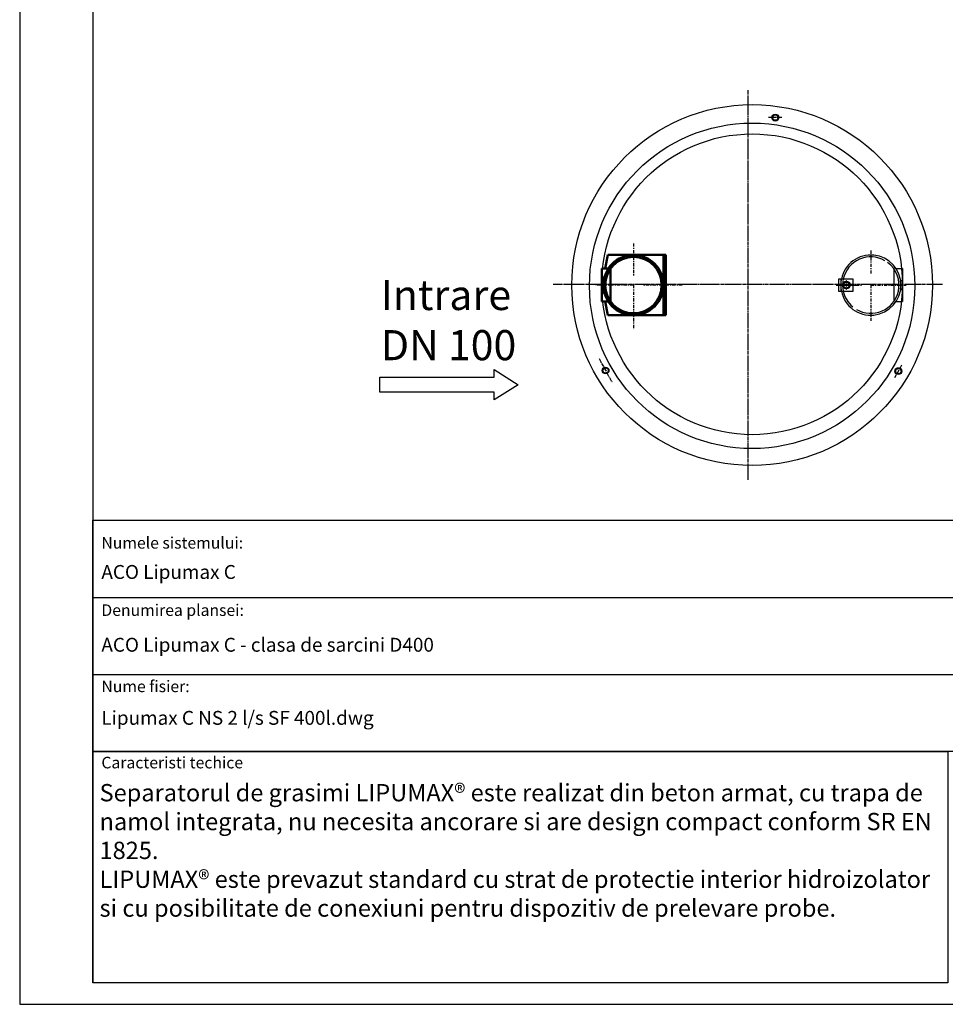
# Model space of a CAD drawing. Units: millimetres. Extents: x 14062 to 19003, y 914 to 7715.
# Drawn here: x 14062 to 17140, y 914 to 4186 of the extents above; entities that cross this region are included whole.
import ezdxf

# ---------------------------------------------------------------- set-up
doc = ezdxf.new("R2010")
doc.units = ezdxf.units.MM
for name, pattern in [('ACDINWELD', [3, 2, -1]), ('AM_ISO08W050', [18, 12, -1.5, 3, -1.5]), ('GEN7', [22, 10.75, -3.75, 3.75, -3.75])]:
    doc.linetypes.add(name, pattern=pattern)
for name, color, linetype in [('4', 3, 'Continuous'), ('7', 4, 'GEN7'), ('DUENN-18', 10, 'Continuous'), ('P-ANNO-TEXT', 2, 'Continuous'), ('P-ANNO-TTLB', 4, 'Continuous'), ('PUNKTE', 1, 'Continuous'), ('vékony', 7, 'Continuous')]:
    doc.layers.add(name, color=color, linetype=linetype)
for name, color, linetype, lineweight in [('AM_0', 7, 'Continuous', 50), ('AM_5', 7, 'Continuous', 25), ('AM_7', 4, 'AM_ISO08W050', 25)]:
    doc.layers.add(name, color=color, linetype=linetype, lineweight=lineweight)
doc.styles.add('Arial', font='arial.ttf')
doc.styles.get("Standard").update_dxf_attribs({"font": 'arial.ttf'})

# ---------------------------------------------------------------- blocks, each defined once
blk = doc.blocks.new('700460 pudorys')
for p, q in [((-1700.1, 6520.3), (-1709.6, 6475.3)), ((-1700.1, 6520.3), (-1507.1, 6520.3)), ((-1515.1, 6520.3), (-1515.1, 6320.3)), ((-1507.1, 6520.3), (-1507.1, 6320.3)), ((-1720.1, 6475.3), (-1698.6, 6475.3)), ((-1720.1, 6445.3), (-1720.1, 6475.3)), ((-1720.1, 6445.3), (-1720.1, 6395.3)), ((-1720.1, 6445.3), (-1715.1, 6445.3)), ((-1715.1, 6445.3), (-1715.1, 6395.3)), ((-1691.1, 6475.3), (-1691.1, 6365.3)), ((-1720.1, 6395.3), (-1715.1, 6395.3)), ((-1720.1, 6395.3), (-1720.1, 6365.3)), ((-1720.1, 6365.3), (-1698.6, 6365.3)), ((-1709.6, 6365.3), (-1700.1, 6320.3)), ((-1700.1, 6320.3), (-1507.1, 6320.3))]:
    blk.add_line(p, q)
for radius in [100, 93.8]:
    blk.add_circle((-1615.1, 6420.3), radius)
at = {"layer": '7'}
for p, q in [((-1615.1, 6420.3), (-1740.3, 6420.3)), ((-1615.1, 6420.3), (-1615.1, 6273.7)), ((-1453.1, 6420.3), (-1581.2, 6420.3))]:
    blk.add_line(p, q, dxfattribs=at)
at = {"layer": 'PUNKTE'}
blk.add_point((-1691.1, 6475.3), dxfattribs=at)
blk = doc.blocks.new('700461 pudorys')
for p, q in [((-1628.5, 5108.4), (-1628.5, 4998.4)), ((-1621, 5108.4), (-1599.5, 5108.4)), ((-1599.5, 5108.4), (-1599.5, 4998.4)), ((-1763.3, 5073.4), (-1812.5, 5073.4)), ((-1812.5, 5073.4), (-1812.5, 5033.4)), ((-1763.3, 5033.4), (-1763.3, 5073.4)), ((-1604.5, 5068.4), (-1604.5, 5038.4)), ((-1604.5, 5068.4), (-1599.5, 5068.4)), ((-1604.5, 5038.4), (-1599.5, 5038.4)), ((-1812.5, 5033.4), (-1763.3, 5033.4)), ((-1621, 4998.4), (-1599.5, 4998.4))]:
    blk.add_line(p, q)
at = {"color": 1, "linetype": 'ACDINWELD'}
blk.add_line((-1804.5, 5073.4), (-1804.5, 5033.4), dxfattribs=at)
blk.add_circle((-1785.8, 5053.4), 12.5)
for radius, start, end in [(100, 191.537, 168.463), (93.8, 59.9273, 167.6889), (93.8, 347.6889, 53.3764), (93.8, 192.3111, 229.9645), (93.8, 239.2567, 347.6889)]:
    blk.add_arc((-1704.5, 5053.4), radius, start, end)
for radius, start, end in [(100, 168.463, 191.537), (93.8, 167.6889, 192.3111)]:
    blk.add_arc((-1704.5, 5053.4), radius, start, end, dxfattribs=at)
at = {"layer": '4'}
blk.add_circle((-1785.8, 5053.4), 10.2, dxfattribs=at)
blk.add_arc((-1785.8, 5053.4), 10.8, 90, 0, dxfattribs=at)
at = {"layer": '7'}
for p, q in [((-1704.5, 5168.4), (-1704.5, 5091.8)), ((-1819.5, 5053.4), (-1734.3, 5053.4)), ((-1809, 5053.4), (-1753.9, 5053.4)), ((-1704.5, 5053.4), (-1587, 5053.4)), ((-1704.5, 5053.4), (-1704.5, 4934.6))]:
    blk.add_line(p, q, dxfattribs=at)
at = {"layer": '7', "ltscale": 0.15}
blk.add_line((-1785.8, 5037.4), (-1785.8, 5070.4), dxfattribs=at)
at = {"layer": 'PUNKTE'}
for p in [(-1628.5, 5108.4), (-1621, 5108.4), (-1604.5, 5053.4), (-1604.5, 5053.4)]:
    blk.add_point(p, dxfattribs=at)

msp = doc.modelspace()

# ---------------------------------------------------------------- linework, layer by layer
for points in [[(19001.7, 985.8), (19001.7, 7004), (19001.7, 7715.2), (14062, 7715.2), (14062, 914.4), (19003.1, 914.4)], [(15259.7, 2998.3), (15639.7, 2998.3), (15639.7, 3023.3), (15719.7, 2973.3), (15639.7, 2923.3), (15639.7, 2948.3), (15259.7, 2948.3)]]:
    msp.add_lwpolyline(points, close=True)
msp.add_lwpolyline([(18916.2, 2522.8), (18916.2, 7614.6), (14305.3, 7614.6), (14305.3, 985.8)])
at = {"linetype": 'ByBlock'}
msp.add_circle((16497.6, 3304.3), 599.6, dxfattribs=at)
msp.add_circle((16497.6, 3306.8), 499.7)
at = {"layer": '7'}
msp.add_line((16102.9, 3442.8), (16102.9, 3333), dxfattribs=at)
at = {"layer": 'AM_7'}
for p, q in [((16483.7, 3951.4), (16483.7, 2656)), ((16596.8, 3861.4), (16551.6, 3860.7)), ((15836.2, 3306.8), (17131.2, 3306.8)), ((15988.4, 3059.8), (16032, 2981)), ((16994.7, 3037.7), (16971.2, 2996))]:
    msp.add_line(p, q, dxfattribs=at)
at = {"layer": 'DUENN-18', "color": 0}
msp.add_line((14305.3, 2522.8), (14517, 2522.8), dxfattribs=at)
at = {"layer": 'P-ANNO-TTLB', "color": 7}
for p, q in [((14305.3, 2266.6), (17533, 2266.6)), ((14305.3, 2266.6), (17533, 2266.6)), ((14305.3, 2010.4), (17533, 2010.4))]:
    msp.add_line(p, q, dxfattribs=at)
for points in [[(14305.3, 2522.8), (18916.2, 2522.8), (18916.2, 1754.3), (14305.3, 1754.3)], [(14305.3, 1754.3), (17148.7, 1754.3), (17148.7, 985.8), (14305.3, 985.8)]]:
    msp.add_lwpolyline(points, close=True, dxfattribs=at)
at = {"layer": 'vékony'}
for centre, radius in [((16574.7, 3860.8), 11.4), ((16574.7, 3860.8), 8.88), ((16497.6, 3301.8), 540.9), ((16010.2, 3020.4), 11.4), ((16010.2, 3020.4), 8.88), ((16983.9, 3018.3), 11.4), ((16983.9, 3018.3), 8.88)]:
    msp.add_circle(centre, radius, dxfattribs=at)

# ---------------------------------------------------------------- block references
msp.add_blockref('700461 pudorys', (18596.7, -1749.2))
at = {"layer": 'AM_0'}
msp.add_blockref('700460 pudorys', (17718, -3116), dxfattribs=at)

# ---------------------------------------------------------------- texts
at = {"layer": 'AM_5', "color": 0, "insert": (15263.1, 3321.3), "char_height": 100, "width": 531.708, "attachment_point": 1, "style": 'Arial'}
msp.add_mtext('Intrare\\PDN 100', dxfattribs=at)
at = {"layer": 'P-ANNO-TEXT', "color": 7, "attachment_point": 4, "style": 'Arial'}
for s, insert, char_height, width in [('Numele sistemului:', (14333.7, 2442.8), 38.424, 658.127), ('ACO Lipumax C', (14333.7, 2345), 46.109, 1532.243), ('Denumirea plansei:', (14333.7, 2219.2), 38.424, 658.127), ('ACO Lipumax C - clasa de sarcini D400', (14333.7, 2103.1), 46.109, 1835.118), ('Nume fisier:', (14333.7, 1965.9), 38.424, 658.127), ('Lipumax C NS 2 l/s SF 400l.dwg', (14333.7, 1860.2), 46.109, 1532.243), ('Caracteristi techice', (14333.7, 1712.6), 38.424, 658.127)]:
    msp.add_mtext(s, dxfattribs=dict(at, insert=insert, char_height=char_height, width=width))
at = {"layer": 'P-ANNO-TEXT', "color": 7, "insert": (14327.6, 1646.3), "char_height": 57.5, "attachment_point": 1}
msp.add_mtext_dynamic_manual_height_columns('{\\fArial|b0|i0|c204|p34;Separatorul de grasimi LIPUMAX® este realizat din beton armat, cu trapa de namol integrata, nu necesita ancorare si are design compact} conform SR EN 1825.{\\fArial|b0|i0|c204|p34;\\PLIPUMAX® este prevazut standard cu strat de protectie interior hidroizolator si cu posibilitate de conexiuni pentru dispozitiv de prelevare probe. }', width=2828.188, gutter_width=0, heights=[660.5], dxfattribs=at)

doc.saveas('drawing.dxf')
